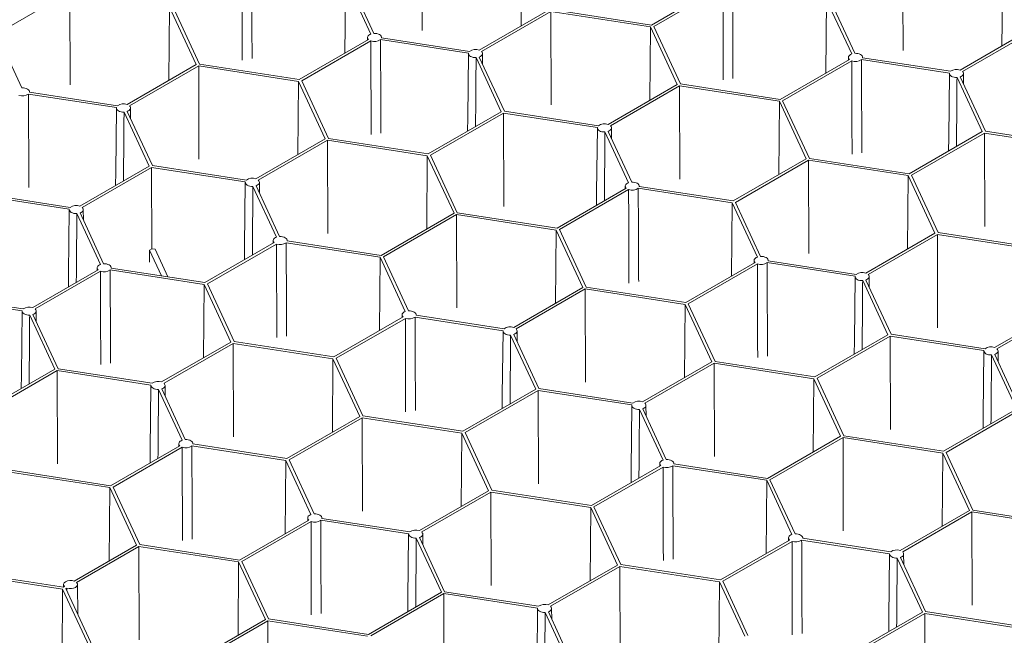
# Model space of a CAD drawing. Units: millimetres. Extents: x 382 to 4622, y 328 to 2982.
# Drawn here: x 822 to 1081, y 2280 to 2442 of the extents above; entities that cross this region are included whole.
import ezdxf

# ---------------------------------------------------------------- set-up
doc = ezdxf.new("R2010")
doc.units = ezdxf.units.MM
doc.linetypes.add('SLD-Solid', pattern=[0])
doc.layers.add('ACO_DRAINAGE', color=7, linetype='SLD-Solid')

# ---------------------------------------------------------------- blocks, each defined once
blk = doc.blocks.new('ACO - 281093 - ISO')
at = {"layer": 'ACO_DRAINAGE', "linetype": 'SLD-Solid', "lineweight": 18}
for p, q in [((928.24, 2438.88), (928.17, 2463.43)), ((954.21, 2440.09), (954.38, 2459.37)), ((1054.6, 2433.65), (1054.52, 2458.19)), ((908.98, 2452.35), (915.58, 2438.13)), ((1080.56, 2434.85), (1080.73, 2454.13)), ((908.13, 2452.22), (907.96, 2432.93)), ((908.13, 2452.22), (914.74, 2437.96)), ((988.46, 2440.32), (1006.65, 2450.82)), ((989.08, 2439.96), (1007.27, 2450.46)), ((816.48, 2438.04), (835.67, 2449.12)), ((835.75, 2424.58), (835.67, 2449.12)), ((861.71, 2425.78), (861.88, 2445.06)), ((868.9, 2429.93), (861.88, 2445.06)), ((869.75, 2430.06), (862.73, 2445.19)), ((1034.48, 2446.98), (1034.31, 2427.7)), ((1034.48, 2446.98), (1041.1, 2432.73)), ((1035.33, 2447.11), (1041.93, 2432.89)), ((943.21, 2433.74), (961.4, 2444.24)), ((943.84, 2433.38), (962.02, 2443.88)), ((988.23, 2439.83), (962.02, 2443.88)), ((962.1, 2419.34), (962.02, 2443.88)), ((988.46, 2440.32), (962.25, 2444.37)), ((988.07, 2420.54), (988.23, 2439.83)), ((995.26, 2424.69), (988.23, 2439.83)), ((996.11, 2424.83), (989.08, 2439.96)), ((816.48, 2438.04), (823.08, 2423.82)), ((913.88, 2437.07), (913.87, 2436.35)), ((913.93, 2437.31), (913.88, 2437.1)), ((913.88, 2437.1), (913.9, 2436.89)), ((913.9, 2436.89), (913.99, 2436.69)), ((914.05, 2437.5), (913.93, 2437.31)), ((914.22, 2437.68), (914.05, 2437.5)), ((914.46, 2437.84), (914.22, 2437.68)), ((914.74, 2437.96), (914.46, 2437.84)), ((915.98, 2438.12), (915.58, 2438.13)), ((916.37, 2438.06), (915.98, 2438.12)), ((916.73, 2437.96), (916.37, 2438.06)), ((917.04, 2437.82), (916.73, 2437.96)), ((917.29, 2437.64), (917.04, 2437.82)), ((917.47, 2437.43), (917.29, 2437.64)), ((917.56, 2437.2), (917.47, 2437.43)), ((917.58, 2436.97), (917.56, 2437.2)), ((917.58, 2436.97), (917.58, 2437.07)), ((917.58, 2436.97), (940.69, 2433.4)), ((1069.57, 2428.5), (1087.75, 2439)), ((1070.19, 2428.14), (1088.38, 2438.64)), ((895.96, 2426.01), (914.15, 2436.51)), ((896.59, 2425.65), (914.77, 2436.15)), ((913.99, 2436.69), (914.15, 2436.51)), ((917.3, 2436.49), (940.41, 2432.92)), ((940.4, 2432.83), (940.22, 2415.93)), ((940.41, 2432.92), (940.42, 2432.68)), ((940.42, 2432.68), (940.52, 2432.46)), ((940.52, 2432.46), (940.69, 2432.25)), ((940.69, 2432.25), (940.95, 2432.07)), ((940.95, 2432.07), (941.26, 2431.93)), ((941.26, 2431.93), (941.62, 2431.83)), ((941.62, 2431.83), (942.01, 2431.77)), ((942.01, 2431.77), (942.41, 2431.76)), ((942.41, 2431.76), (949.01, 2417.54)), ((943.24, 2431.92), (943.52, 2432.05)), ((943.24, 2431.92), (949.86, 2417.67)), ((943.52, 2432.05), (943.76, 2432.21)), ((943.76, 2432.21), (943.94, 2432.39)), ((943.99, 2433.2), (943.84, 2433.38)), ((943.94, 2432.39), (944.05, 2432.58)), ((944.08, 2432.99), (943.99, 2433.2)), ((944.05, 2432.58), (944.1, 2432.79)), ((944.1, 2432.79), (944.08, 2432.99)), ((944.13, 2430), (944.1, 2432.83)), ((1040.23, 2431.83), (1040.23, 2431.11)), ((1040.28, 2432.07), (1040.24, 2431.86)), ((1040.24, 2431.86), (1040.26, 2431.66)), ((1040.26, 2431.66), (1040.35, 2431.46)), ((1040.4, 2432.27), (1040.28, 2432.07)), ((1040.58, 2432.44), (1040.4, 2432.27)), ((1040.81, 2432.6), (1040.58, 2432.44)), ((1041.1, 2432.73), (1040.81, 2432.6)), ((1042.33, 2432.88), (1041.93, 2432.89)), ((1042.72, 2432.83), (1042.33, 2432.88)), ((1043.08, 2432.72), (1042.72, 2432.83)), ((1043.39, 2432.58), (1043.08, 2432.72)), ((1043.64, 2432.4), (1043.39, 2432.58)), ((1043.82, 2432.19), (1043.64, 2432.4)), ((1043.92, 2431.97), (1043.82, 2432.19)), ((1043.93, 2431.74), (1043.92, 2431.97)), ((1043.94, 2431.74), (1043.93, 2431.83)), ((1043.93, 2431.74), (1067.04, 2428.16)), ((850.72, 2419.43), (868.9, 2429.93)), ((851.34, 2419.07), (869.52, 2429.57)), ((895.74, 2425.52), (869.52, 2429.57)), ((869.6, 2405.03), (869.52, 2429.57)), ((895.96, 2426.01), (869.75, 2430.06)), ((1022.32, 2420.77), (1040.5, 2431.27)), ((1022.94, 2420.41), (1041.13, 2430.91)), ((1040.35, 2431.46), (1040.5, 2431.27)), ((1043.65, 2431.25), (1066.76, 2427.68)), ((1066.76, 2427.6), (1066.58, 2410.7)), ((1066.76, 2427.68), (1066.77, 2427.45)), ((1066.77, 2427.45), (1066.87, 2427.22)), ((1066.87, 2427.22), (1067.05, 2427.02)), ((1067.05, 2427.02), (1067.3, 2426.84)), ((1067.3, 2426.84), (1067.61, 2426.69)), ((1067.61, 2426.69), (1067.97, 2426.59)), ((1067.97, 2426.59), (1068.36, 2426.53)), ((1068.36, 2426.53), (1068.76, 2426.53)), ((1068.76, 2426.53), (1075.36, 2412.3)), ((1069.6, 2426.69), (1069.88, 2426.81)), ((1069.6, 2426.69), (1076.21, 2412.44)), ((1069.88, 2426.81), (1070.11, 2426.97)), ((1070.11, 2426.97), (1070.29, 2427.15)), ((1070.34, 2427.96), (1070.19, 2428.14)), ((1070.29, 2427.15), (1070.41, 2427.35)), ((1070.43, 2427.76), (1070.34, 2427.96)), ((1070.41, 2427.35), (1070.46, 2427.55)), ((1070.46, 2427.55), (1070.43, 2427.76)), ((1070.49, 2424.77), (1070.46, 2427.6)), ((895.57, 2406.24), (895.74, 2425.52)), ((902.76, 2410.39), (895.74, 2425.52)), ((903.61, 2410.52), (896.59, 2425.65)), ((977.07, 2414.2), (995.26, 2424.69)), ((977.69, 2413.84), (995.88, 2424.34)), ((1022.09, 2420.28), (995.88, 2424.34)), ((995.96, 2399.79), (995.88, 2424.34)), ((1022.32, 2420.77), (996.11, 2424.83)), ((823.48, 2423.81), (823.08, 2423.82)), ((823.87, 2423.76), (823.48, 2423.81)), ((824.23, 2423.65), (823.87, 2423.76)), ((824.54, 2423.51), (824.23, 2423.65)), ((824.79, 2423.33), (824.54, 2423.51)), ((824.97, 2423.12), (824.79, 2423.33)), ((824.8, 2422.18), (847.91, 2418.61)), ((825.07, 2422.9), (824.97, 2423.12)), ((825.08, 2422.67), (825.07, 2422.9)), ((825.09, 2422.66), (825.08, 2422.76)), ((825.08, 2422.67), (848.19, 2419.09)), ((851.49, 2418.89), (851.34, 2419.07)), ((851.58, 2418.69), (851.49, 2418.89)), ((1021.92, 2401), (1022.09, 2420.28)), ((1029.11, 2405.15), (1022.09, 2420.28)), ((1029.96, 2405.28), (1022.94, 2420.41)), ((847.91, 2418.53), (847.73, 2401.63)), ((847.91, 2418.61), (847.92, 2418.38)), ((847.92, 2418.38), (848.02, 2418.15)), ((848.02, 2418.15), (848.2, 2417.95)), ((848.2, 2417.95), (848.45, 2417.76)), ((848.45, 2417.76), (848.76, 2417.62)), ((848.76, 2417.62), (849.12, 2417.52)), ((849.12, 2417.52), (849.51, 2417.46)), ((849.51, 2417.46), (849.91, 2417.46)), ((849.91, 2417.46), (856.51, 2403.23)), ((850.74, 2417.62), (851.03, 2417.74)), ((850.74, 2417.62), (857.36, 2403.36)), ((851.03, 2417.74), (851.26, 2417.9)), ((851.26, 2417.9), (851.44, 2418.08)), ((851.44, 2418.08), (851.56, 2418.28)), ((851.56, 2418.28), (851.61, 2418.48)), ((851.61, 2418.48), (851.58, 2418.69)), ((851.64, 2415.7), (851.61, 2418.53)), ((929.82, 2406.46), (949.01, 2417.54)), ((930.44, 2406.1), (949.63, 2417.18)), ((949.63, 2417.18), (974.27, 2413.37)), ((949.71, 2392.64), (949.63, 2417.18)), ((949.86, 2417.67), (974.55, 2413.85)), ((940.22, 2415.93), (940.19, 2412.45)), ((977.85, 2413.65), (977.69, 2413.84)), ((977.94, 2413.45), (977.85, 2413.65)), ((974.26, 2413.29), (974.08, 2396.39)), ((974.27, 2413.37), (974.28, 2413.14)), ((974.28, 2413.14), (974.37, 2412.92)), ((974.37, 2412.92), (974.55, 2412.71)), ((974.55, 2412.71), (974.8, 2412.53)), ((974.8, 2412.53), (975.11, 2412.38)), ((975.11, 2412.38), (975.47, 2412.28)), ((975.47, 2412.28), (975.86, 2412.22)), ((975.86, 2412.22), (976.26, 2412.22)), ((976.26, 2412.22), (982.46, 2398.87)), ((977.1, 2412.38), (977.38, 2412.51)), ((977.1, 2412.38), (983.29, 2399.04)), ((977.38, 2412.51), (977.62, 2412.66)), ((977.62, 2412.66), (977.8, 2412.84)), ((977.8, 2412.84), (977.91, 2413.04)), ((977.91, 2413.04), (977.96, 2413.24)), ((977.96, 2413.24), (977.94, 2413.45)), ((977.99, 2410.46), (977.96, 2413.29)), ((1056.17, 2401.23), (1075.36, 2412.3)), ((1056.8, 2400.87), (1075.98, 2411.94)), ((1075.98, 2411.94), (1100.62, 2408.13)), ((1076.06, 2387.4), (1075.98, 2411.94)), ((1076.21, 2412.44), (1100.9, 2408.62)), ((884.57, 2399.89), (902.76, 2410.39)), ((885.19, 2399.53), (903.38, 2410.03)), ((929.59, 2405.97), (903.38, 2410.03)), ((903.46, 2385.49), (903.38, 2410.03)), ((929.82, 2406.46), (903.61, 2410.52)), ((1066.58, 2410.7), (1066.54, 2407.21)), ((929.42, 2386.69), (929.59, 2405.97)), ((936.62, 2390.84), (929.59, 2405.97)), ((937.47, 2390.97), (930.44, 2406.1)), ((838.32, 2392.73), (856.51, 2403.23)), ((857.36, 2403.36), (882.05, 2399.55)), ((1009.92, 2394.07), (1029.11, 2405.15)), ((1010.55, 2393.71), (1029.73, 2404.79)), ((1055.95, 2400.74), (1029.73, 2404.79)), ((1029.81, 2380.25), (1029.73, 2404.79)), ((1056.17, 2401.23), (1029.96, 2405.28)), ((838.95, 2392.38), (857.13, 2402.87)), ((847.73, 2401.63), (847.69, 2398.14)), ((857.13, 2402.87), (881.77, 2399.06)), ((857.2, 2381.5), (857.13, 2402.87)), ((1055.78, 2381.45), (1055.95, 2400.74)), ((1062.97, 2385.61), (1055.95, 2400.74)), ((1063.82, 2385.74), (1056.8, 2400.87)), ((881.76, 2398.98), (881.58, 2382.08)), ((881.77, 2399.06), (881.78, 2398.83)), ((881.78, 2398.83), (881.88, 2398.61)), ((881.88, 2398.61), (882.05, 2398.4)), ((882.05, 2398.4), (882.3, 2398.22)), ((882.3, 2398.22), (882.62, 2398.08)), ((882.62, 2398.08), (882.98, 2397.97)), ((884.6, 2398.07), (884.88, 2398.2)), ((884.6, 2398.07), (890.79, 2384.73)), ((884.88, 2398.2), (885.12, 2398.36)), ((885.12, 2398.36), (885.3, 2398.53)), ((885.35, 2399.34), (885.19, 2399.53)), ((885.3, 2398.53), (885.41, 2398.73)), ((885.44, 2399.14), (885.35, 2399.34)), ((885.41, 2398.73), (885.46, 2398.94)), ((885.46, 2398.94), (885.44, 2399.14)), ((885.49, 2396.15), (885.46, 2398.98)), ((981.64, 2398.22), (981.6, 2398.01)), ((981.76, 2398.41), (981.64, 2398.22)), ((981.94, 2398.59), (981.76, 2398.41)), ((982.17, 2398.75), (981.94, 2398.59)), ((982.46, 2398.87), (982.17, 2398.75)), ((983.69, 2399.03), (983.29, 2399.04)), ((984.08, 2398.97), (983.69, 2399.03)), ((984.44, 2398.87), (984.08, 2398.97)), ((984.75, 2398.73), (984.44, 2398.87)), ((985, 2398.55), (984.75, 2398.73)), ((985.18, 2398.34), (985, 2398.55)), ((985.28, 2398.12), (985.18, 2398.34)), ((985.29, 2397.88), (985.28, 2398.12)), ((835.52, 2391.91), (810.88, 2395.72)), ((835.8, 2392.39), (811.11, 2396.21)), ((882.98, 2397.97), (883.36, 2397.92)), ((883.36, 2397.92), (883.77, 2397.91)), ((883.77, 2397.91), (889.96, 2384.57)), ((963.68, 2386.92), (981.86, 2397.42)), ((964.3, 2386.56), (982.48, 2397.06)), ((974.08, 2396.39), (974.04, 2392.9)), ((981.59, 2397.98), (981.59, 2397.26)), ((981.6, 2398.01), (981.62, 2397.8)), ((981.62, 2397.8), (981.71, 2397.6)), ((981.71, 2397.6), (981.86, 2397.42)), ((985.01, 2397.4), (1009.7, 2393.58)), ((985.3, 2397.88), (985.29, 2397.98)), ((985.29, 2397.88), (1009.92, 2394.07)), ((1009.7, 2393.58), (1009.53, 2374.3)), ((1009.7, 2393.58), (1016.31, 2379.33)), ((1010.55, 2393.71), (1017.15, 2379.49)), ((835.51, 2391.83), (835.33, 2375.01)), ((835.52, 2391.91), (835.53, 2391.68)), ((835.53, 2391.68), (835.63, 2391.45)), ((835.63, 2391.45), (835.81, 2391.25)), ((835.81, 2391.25), (836.06, 2391.07)), ((836.06, 2391.07), (836.37, 2390.92)), ((836.37, 2390.92), (836.73, 2390.82)), ((836.73, 2390.82), (837.12, 2390.76)), ((837.12, 2390.76), (837.52, 2390.76)), ((843.71, 2377.41), (837.52, 2390.76)), ((838.35, 2390.92), (838.64, 2391.05)), ((844.55, 2377.57), (838.35, 2390.92)), ((838.64, 2391.05), (838.87, 2391.2)), ((838.87, 2391.2), (839.05, 2391.38)), ((839.1, 2392.19), (838.95, 2392.38)), ((839.05, 2391.38), (839.17, 2391.58)), ((839.19, 2391.99), (839.1, 2392.19)), ((839.17, 2391.58), (839.21, 2391.78)), ((839.21, 2391.78), (839.19, 2391.99)), ((839.24, 2389), (839.21, 2391.83)), ((917.43, 2379.77), (936.62, 2390.84)), ((918.05, 2379.41), (937.24, 2390.48)), ((963.45, 2386.43), (937.24, 2390.48)), ((937.32, 2365.94), (937.24, 2390.48)), ((963.68, 2386.92), (937.47, 2390.97)), ((963.28, 2367.15), (963.45, 2386.43)), ((970.47, 2371.3), (963.45, 2386.43)), ((971.32, 2371.43), (964.3, 2386.56)), ((1044.78, 2375.11), (1062.97, 2385.61)), ((1045.4, 2374.75), (1063.59, 2385.25)), ((1089.8, 2381.19), (1063.59, 2385.25)), ((1063.67, 2360.7), (1063.59, 2385.25)), ((1090.03, 2381.68), (1063.82, 2385.74)), ((871.18, 2372.61), (889.37, 2383.11)), ((871.8, 2372.25), (889.99, 2382.75)), ((889.1, 2383.67), (889.09, 2382.95)), ((889.15, 2383.91), (889.1, 2383.7)), ((889.1, 2383.7), (889.12, 2383.5)), ((889.12, 2383.5), (889.21, 2383.3)), ((889.26, 2384.1), (889.15, 2383.91)), ((889.21, 2383.3), (889.37, 2383.11)), ((889.44, 2384.28), (889.26, 2384.1)), ((889.68, 2384.44), (889.44, 2384.28)), ((889.96, 2384.57), (889.68, 2384.44)), ((891.2, 2384.72), (890.79, 2384.73)), ((891.58, 2384.67), (891.2, 2384.72)), ((891.94, 2384.56), (891.58, 2384.67)), ((892.26, 2384.42), (891.94, 2384.56)), ((892.51, 2384.24), (892.26, 2384.42)), ((892.68, 2384.03), (892.51, 2384.24)), ((892.51, 2383.09), (917.2, 2379.27)), ((892.78, 2383.81), (892.68, 2384.03)), ((892.79, 2383.58), (892.78, 2383.81)), ((892.79, 2383.58), (917.43, 2379.77)), ((892.8, 2383.58), (892.8, 2383.67)), ((856.57, 2381.14), (856.56, 2377.95)), ((857.2, 2381.5), (856.57, 2381.14)), ((859.71, 2374.39), (856.57, 2381.14)), ((858.05, 2381.37), (857.2, 2381.5)), ((858.05, 2381.37), (861.41, 2374.12)), ((881.58, 2382.08), (881.55, 2378.6)), ((843.71, 2377.41), (843.43, 2377.29)), ((844.95, 2377.57), (844.55, 2377.57)), ((845.34, 2377.51), (844.95, 2377.57)), ((845.69, 2377.41), (845.34, 2377.51)), ((846.01, 2377.27), (845.69, 2377.41)), ((917.2, 2379.27), (917.03, 2359.99)), ((917.2, 2379.27), (923.81, 2365.02)), ((918.05, 2379.41), (924.65, 2365.18)), ((997.53, 2367.37), (1015.72, 2377.87)), ((998.15, 2367.02), (1016.34, 2377.51)), ((1015.45, 2378.43), (1015.44, 2377.71)), ((1015.5, 2378.67), (1015.45, 2378.47)), ((1015.45, 2378.47), (1015.47, 2378.26)), ((1015.47, 2378.26), (1015.56, 2378.06)), ((1015.61, 2378.87), (1015.5, 2378.67)), ((1015.56, 2378.06), (1015.72, 2377.87)), ((1015.79, 2379.05), (1015.61, 2378.87)), ((1016.03, 2379.2), (1015.79, 2379.05)), ((1016.31, 2379.33), (1016.03, 2379.2)), ((1017.55, 2379.49), (1017.15, 2379.49)), ((1017.94, 2379.43), (1017.55, 2379.49)), ((1018.3, 2379.33), (1017.94, 2379.43)), ((1018.61, 2379.18), (1018.3, 2379.33)), ((1018.86, 2379), (1018.61, 2379.18)), ((1019.04, 2378.79), (1018.86, 2379)), ((1018.86, 2377.86), (1041.98, 2374.28)), ((1019.13, 2378.57), (1019.04, 2378.79)), ((1019.14, 2378.34), (1019.13, 2378.57)), ((1019.14, 2378.34), (1042.26, 2374.76)), ((1019.15, 2378.34), (1019.15, 2378.43)), ((825.93, 2366.04), (843.12, 2375.96)), ((826.55, 2365.68), (843.74, 2375.6)), ((835.3, 2371.44), (835.34, 2375.01)), ((842.85, 2376.52), (842.84, 2375.8)), ((842.9, 2376.75), (842.85, 2376.55)), ((842.85, 2376.55), (842.87, 2376.34)), ((842.87, 2376.34), (842.96, 2376.14)), ((843.01, 2376.95), (842.9, 2376.75)), ((842.96, 2376.14), (843.12, 2375.96)), ((843.19, 2377.13), (843.01, 2376.95)), ((843.43, 2377.29), (843.19, 2377.13)), ((846.26, 2377.09), (846.01, 2377.27)), ((846.44, 2376.88), (846.26, 2377.09)), ((870.95, 2372.12), (846.26, 2375.94)), ((846.53, 2376.65), (846.44, 2376.88)), ((846.54, 2376.42), (846.53, 2376.65)), ((871.18, 2372.61), (846.54, 2376.42)), ((846.55, 2376.42), (846.55, 2376.52)), ((1045.56, 2374.56), (1045.4, 2374.75)), ((878.82, 2357.12), (871.8, 2372.25)), ((1041.97, 2374.2), (1041.79, 2357.3)), ((1041.98, 2374.28), (1041.99, 2374.05)), ((1041.99, 2374.05), (1042.09, 2373.83)), ((1042.09, 2373.83), (1042.26, 2373.62)), ((1042.26, 2373.62), (1042.51, 2373.44)), ((1042.51, 2373.44), (1042.83, 2373.29)), ((1042.83, 2373.29), (1043.19, 2373.19)), ((1043.19, 2373.19), (1043.57, 2373.13)), ((1043.57, 2373.13), (1043.97, 2373.13)), ((1043.97, 2373.13), (1050.58, 2358.91)), ((1044.81, 2373.29), (1045.09, 2373.42)), ((1044.81, 2373.29), (1051.43, 2359.04)), ((1045.09, 2373.42), (1045.33, 2373.57)), ((1045.33, 2373.57), (1045.51, 2373.75)), ((1045.51, 2373.75), (1045.62, 2373.95)), ((1045.65, 2374.36), (1045.56, 2374.56)), ((1045.62, 2373.95), (1045.67, 2374.15)), ((1045.67, 2374.15), (1045.65, 2374.36)), ((1045.7, 2371.37), (1045.67, 2374.2)), ((870.78, 2352.84), (870.95, 2372.12)), ((877.97, 2356.99), (870.95, 2372.12)), ((952.28, 2360.8), (970.47, 2371.3)), ((952.91, 2360.44), (971.09, 2370.94)), ((997.3, 2366.88), (971.09, 2370.94)), ((971.17, 2346.4), (971.09, 2370.94)), ((997.53, 2367.37), (971.32, 2371.43)), ((800.01, 2368.79), (823.13, 2365.21)), ((800.29, 2369.27), (823.41, 2365.69)), ((1005.18, 2351.88), (998.15, 2367.02)), ((823.12, 2365.13), (822.94, 2348.23)), ((823.13, 2365.21), (823.14, 2364.98)), ((823.14, 2364.98), (823.24, 2364.75)), ((823.24, 2364.75), (823.41, 2364.55)), ((823.41, 2364.55), (823.66, 2364.37)), ((826.24, 2364.35), (826.48, 2364.5)), ((826.48, 2364.5), (826.66, 2364.68)), ((826.71, 2365.49), (826.55, 2365.68)), ((826.66, 2364.68), (826.77, 2364.88)), ((826.8, 2365.29), (826.71, 2365.49)), ((826.77, 2364.88), (826.82, 2365.08)), ((826.82, 2365.08), (826.8, 2365.29)), ((826.85, 2362.3), (826.82, 2365.13)), ((923.12, 2364.56), (923, 2364.36)), ((923.3, 2364.74), (923.12, 2364.56)), ((923.53, 2364.9), (923.3, 2364.74)), ((923.81, 2365.02), (923.53, 2364.9)), ((925.05, 2365.18), (924.65, 2365.18)), ((925.44, 2365.12), (925.05, 2365.18)), ((925.8, 2365.02), (925.44, 2365.12)), ((926.11, 2364.87), (925.8, 2365.02)), ((926.36, 2364.69), (926.11, 2364.87)), ((926.54, 2364.49), (926.36, 2364.69)), ((926.64, 2364.26), (926.54, 2364.49)), ((997.14, 2347.6), (997.3, 2366.88)), ((1004.33, 2351.75), (997.3, 2366.88)), ((1078.64, 2355.56), (1096.82, 2366.06)), ((1079.26, 2355.2), (1097.45, 2365.7)), ((823.66, 2364.37), (823.98, 2364.22)), ((823.98, 2364.22), (824.34, 2364.12)), ((824.34, 2364.12), (824.72, 2364.06)), ((824.72, 2364.06), (825.12, 2364.06)), ((825.12, 2364.06), (831.73, 2349.84)), ((825.96, 2364.22), (826.24, 2364.35)), ((825.96, 2364.22), (832.58, 2349.97)), ((905.04, 2353.07), (923.22, 2363.57)), ((905.66, 2352.71), (923.84, 2363.21)), ((923, 2364.36), (922.95, 2364.16)), ((922.95, 2364.16), (922.98, 2363.95)), ((922.95, 2364.13), (922.95, 2363.41)), ((922.98, 2363.95), (923.07, 2363.75)), ((923.07, 2363.75), (923.22, 2363.57)), ((926.37, 2363.55), (949.48, 2359.97)), ((926.65, 2364.03), (926.64, 2364.26)), ((926.65, 2364.03), (926.65, 2364.13)), ((926.65, 2364.03), (949.76, 2360.46)), ((949.48, 2359.89), (949.29, 2342.99)), ((949.48, 2359.97), (949.49, 2359.74)), ((949.49, 2359.74), (949.59, 2359.52)), ((949.59, 2359.52), (949.77, 2359.31)), ((949.77, 2359.31), (950.02, 2359.13)), ((952.6, 2359.11), (952.83, 2359.27)), ((952.83, 2359.27), (953.01, 2359.45)), ((953.06, 2360.25), (952.91, 2360.44)), ((953.01, 2359.45), (953.13, 2359.64)), ((953.15, 2360.05), (953.06, 2360.25)), ((953.13, 2359.64), (953.17, 2359.85)), ((953.17, 2359.85), (953.15, 2360.05)), ((953.21, 2357.06), (953.18, 2359.89)), ((859.79, 2346.49), (877.97, 2356.99)), ((905.04, 2353.07), (878.82, 2357.12)), ((950.02, 2359.13), (950.33, 2358.99)), ((950.33, 2358.99), (950.69, 2358.88)), ((950.69, 2358.88), (951.08, 2358.83)), ((951.08, 2358.83), (951.48, 2358.82)), ((951.48, 2358.82), (958.08, 2344.6)), ((952.31, 2358.98), (952.6, 2359.11)), ((952.31, 2358.98), (958.93, 2344.73)), ((1031.39, 2347.83), (1050.58, 2358.91)), ((1032.01, 2347.47), (1051.2, 2358.55)), ((1041.79, 2357.3), (1041.76, 2353.81)), ((1051.2, 2358.55), (1075.83, 2354.74)), ((1051.28, 2334.01), (1051.2, 2358.55)), ((1051.43, 2359.04), (1076.11, 2355.22)), ((860.41, 2346.13), (878.6, 2356.63)), ((904.81, 2352.58), (878.6, 2356.63)), ((878.67, 2332.09), (878.6, 2356.63)), ((1075.83, 2354.66), (1075.65, 2337.75)), ((1075.83, 2354.74), (1075.85, 2354.51)), ((1075.85, 2354.51), (1075.94, 2354.28)), ((1075.94, 2354.28), (1076.12, 2354.07)), ((1076.12, 2354.07), (1076.37, 2353.89)), ((1079.19, 2354.03), (1079.36, 2354.21)), ((1079.42, 2355.02), (1079.26, 2355.2)), ((1079.36, 2354.21), (1079.48, 2354.4)), ((1079.51, 2354.82), (1079.42, 2355.02)), ((1079.48, 2354.4), (1079.53, 2354.61)), ((1079.53, 2354.61), (1079.51, 2354.82)), ((1079.56, 2351.82), (1079.53, 2354.66)), ((904.64, 2333.29), (904.81, 2352.58)), ((911.83, 2337.44), (904.81, 2352.58)), ((912.68, 2337.58), (905.66, 2352.71)), ((986.14, 2341.25), (1004.33, 2351.75)), ((1031.39, 2347.83), (1005.18, 2351.88)), ((1076.37, 2353.89), (1076.68, 2353.75)), ((1076.68, 2353.75), (1077.04, 2353.65)), ((1077.04, 2353.65), (1077.43, 2353.59)), ((1077.43, 2353.59), (1077.83, 2353.58)), ((1077.83, 2353.58), (1084.02, 2340.24)), ((1078.67, 2353.75), (1078.95, 2353.87)), ((1078.67, 2353.75), (1084.86, 2340.4)), ((1078.95, 2353.87), (1079.19, 2354.03)), ((812.54, 2338.76), (831.73, 2349.84)), ((813.16, 2338.4), (832.35, 2349.48)), ((832.35, 2349.48), (856.98, 2345.67)), ((832.43, 2324.94), (832.35, 2349.48)), ((832.58, 2349.97), (857.26, 2346.15)), ((986.76, 2340.89), (1004.95, 2351.39)), ((1031.16, 2347.34), (1004.95, 2351.39)), ((1005.03, 2326.85), (1004.95, 2351.39)), ((822.94, 2348.23), (822.9, 2344.74)), ((1030.99, 2328.06), (1031.16, 2347.34)), ((1038.18, 2332.21), (1031.16, 2347.34)), ((1039.03, 2332.34), (1032.01, 2347.47)), ((856.98, 2345.58), (856.8, 2328.68)), ((856.98, 2345.67), (856.99, 2345.43)), ((856.99, 2345.43), (857.09, 2345.21)), ((857.09, 2345.21), (857.27, 2345)), ((857.27, 2345), (857.52, 2344.82)), ((857.52, 2344.82), (857.83, 2344.68)), ((857.83, 2344.68), (858.19, 2344.58)), ((858.19, 2344.58), (858.58, 2344.52)), ((858.58, 2344.52), (858.98, 2344.51)), ((858.98, 2344.51), (865.17, 2331.17)), ((859.82, 2344.67), (860.1, 2344.8)), ((859.82, 2344.67), (866.01, 2331.33)), ((860.1, 2344.8), (860.33, 2344.96)), ((860.33, 2344.96), (860.51, 2345.14)), ((860.57, 2345.95), (860.41, 2346.13)), ((860.51, 2345.14), (860.63, 2345.33)), ((860.66, 2345.74), (860.57, 2345.95)), ((860.63, 2345.33), (860.68, 2345.54)), ((860.68, 2345.54), (860.66, 2345.74)), ((860.71, 2342.75), (860.68, 2345.58)), ((938.89, 2333.52), (958.08, 2344.6)), ((939.51, 2333.16), (958.7, 2344.24)), ((958.7, 2344.24), (983.34, 2340.43)), ((958.78, 2319.7), (958.7, 2344.24)), ((958.93, 2344.73), (983.62, 2340.91)), ((949.29, 2342.99), (949.26, 2339.51)), ((983.33, 2340.35), (983.15, 2323.45)), ((983.34, 2340.43), (983.35, 2340.2)), ((983.35, 2340.2), (983.44, 2339.97)), ((983.44, 2339.97), (983.62, 2339.77)), ((983.62, 2339.77), (983.87, 2339.59)), ((983.87, 2339.59), (984.19, 2339.44)), ((984.19, 2339.44), (984.54, 2339.34)), ((984.54, 2339.34), (984.93, 2339.28)), ((984.93, 2339.28), (985.33, 2339.28)), ((985.33, 2339.28), (991.53, 2325.93)), ((986.17, 2339.44), (986.45, 2339.56)), ((986.17, 2339.44), (992.36, 2326.09)), ((986.45, 2339.56), (986.69, 2339.72)), ((986.69, 2339.72), (986.87, 2339.9)), ((986.92, 2340.71), (986.76, 2340.89)), ((986.87, 2339.9), (986.98, 2340.1)), ((987.01, 2340.51), (986.92, 2340.71)), ((986.98, 2340.1), (987.03, 2340.3)), ((987.03, 2340.3), (987.01, 2340.51)), ((987.06, 2337.52), (987.03, 2340.35)), ((1065.24, 2328.28), (1083.43, 2338.78)), ((892.64, 2326.37), (911.83, 2337.44)), ((893.27, 2326.01), (912.45, 2337.09)), ((938.66, 2333.03), (912.45, 2337.09)), ((912.53, 2312.54), (912.45, 2337.09)), ((938.89, 2333.52), (912.68, 2337.58)), ((1065.87, 2327.93), (1084.05, 2338.42)), ((1075.65, 2337.76), (1075.61, 2334.27)), ((864.66, 2330.89), (864.48, 2330.71)), ((864.89, 2331.04), (864.66, 2330.89)), ((865.17, 2331.17), (864.89, 2331.04)), ((866.41, 2331.33), (866.01, 2331.33)), ((866.8, 2331.27), (866.41, 2331.33)), ((867.16, 2331.17), (866.8, 2331.27)), ((867.47, 2331.02), (867.16, 2331.17)), ((867.72, 2330.84), (867.47, 2331.02)), ((867.9, 2330.63), (867.72, 2330.84)), ((938.5, 2313.75), (938.66, 2333.03)), ((945.69, 2317.9), (938.66, 2333.03)), ((946.54, 2318.03), (939.51, 2333.16)), ((1019, 2321.13), (1038.18, 2332.21)), ((1019.62, 2320.77), (1038.81, 2331.85)), ((1065.02, 2327.79), (1038.81, 2331.85)), ((1038.88, 2307.31), (1038.81, 2331.85)), ((1065.24, 2328.28), (1039.03, 2332.34)), ((846.39, 2319.21), (864.58, 2329.71)), ((847.02, 2318.85), (865.2, 2329.35)), ((856.8, 2328.68), (856.76, 2325.2)), ((864.31, 2330.27), (864.3, 2329.55)), ((864.36, 2330.51), (864.31, 2330.31)), ((864.31, 2330.31), (864.34, 2330.1)), ((864.34, 2330.1), (864.43, 2329.9)), ((864.48, 2330.71), (864.36, 2330.51)), ((864.43, 2329.9), (864.58, 2329.71)), ((867.73, 2329.7), (892.42, 2325.88)), ((868, 2330.41), (867.9, 2330.63)), ((868.01, 2330.18), (868, 2330.41)), ((868.01, 2330.18), (868.01, 2330.27)), ((868.01, 2330.18), (892.64, 2326.37)), ((892.42, 2325.88), (892.25, 2306.6)), ((892.42, 2325.88), (899.03, 2311.62)), ((893.27, 2326.01), (899.87, 2311.79)), ((991.01, 2325.65), (990.83, 2325.47)), ((991.24, 2325.81), (991.01, 2325.65)), ((991.53, 2325.93), (991.24, 2325.81)), ((992.76, 2326.09), (992.36, 2326.09)), ((993.15, 2326.03), (992.76, 2326.09)), ((993.51, 2325.93), (993.15, 2326.03)), ((993.82, 2325.79), (993.51, 2325.93)), ((994.07, 2325.6), (993.82, 2325.79)), ((994.25, 2325.4), (994.07, 2325.6)), ((1064.85, 2308.51), (1065.02, 2327.79)), ((1072.04, 2312.66), (1065.02, 2327.79)), ((1072.89, 2312.79), (1065.87, 2327.93)), ((846.39, 2319.21), (820.18, 2323.27)), ((972.75, 2313.98), (990.93, 2324.48)), ((973.37, 2313.62), (991.56, 2324.12)), ((983.15, 2323.45), (983.11, 2319.96)), ((990.67, 2325.04), (990.66, 2324.32)), ((990.72, 2325.27), (990.67, 2325.07)), ((990.67, 2325.07), (990.69, 2324.86)), ((990.69, 2324.86), (990.78, 2324.66)), ((990.83, 2325.47), (990.72, 2325.27)), ((990.78, 2324.66), (990.93, 2324.48)), ((994.08, 2324.46), (1018.77, 2320.64)), ((994.35, 2325.17), (994.25, 2325.4)), ((994.36, 2324.94), (994.35, 2325.17)), ((994.36, 2324.94), (1019, 2321.13)), ((994.37, 2324.94), (994.37, 2325.04)), ((846.17, 2318.72), (819.96, 2322.78)), ((1018.77, 2320.64), (1018.6, 2301.36)), ((1018.77, 2320.64), (1025.38, 2306.39)), ((1019.62, 2320.77), (1026.22, 2306.55)), ((846, 2299.44), (846.17, 2318.72)), ((853.19, 2303.59), (846.17, 2318.72)), ((854.04, 2303.72), (847.02, 2318.85)), ((927.5, 2307.4), (945.69, 2317.9)), ((972.75, 2313.98), (946.54, 2318.03)), ((928.12, 2307.04), (946.31, 2317.54)), ((972.52, 2313.49), (946.31, 2317.54)), ((946.39, 2293), (946.31, 2317.54)), ((972.35, 2294.2), (972.52, 2313.49)), ((979.54, 2298.36), (972.52, 2313.49)), ((980.39, 2298.49), (973.37, 2313.62)), ((1053.85, 2302.16), (1072.04, 2312.66)), ((1099.1, 2308.74), (1072.89, 2312.79)), ((880.25, 2299.67), (898.44, 2310.17)), ((898.17, 2310.73), (898.16, 2310.01)), ((898.22, 2310.97), (898.17, 2310.76)), ((898.17, 2310.76), (898.19, 2310.55)), ((898.19, 2310.55), (898.28, 2310.35)), ((898.33, 2311.16), (898.22, 2310.97)), ((898.28, 2310.35), (898.44, 2310.17)), ((898.51, 2311.34), (898.33, 2311.16)), ((898.75, 2311.5), (898.51, 2311.34)), ((899.03, 2311.62), (898.75, 2311.5)), ((900.27, 2311.78), (899.87, 2311.79)), ((900.66, 2311.72), (900.27, 2311.78)), ((901.01, 2311.62), (900.66, 2311.72)), ((901.33, 2311.48), (901.01, 2311.62)), ((901.58, 2311.3), (901.33, 2311.48)), ((901.76, 2311.09), (901.58, 2311.3)), ((901.58, 2310.15), (924.7, 2306.58)), ((901.85, 2310.87), (901.76, 2311.09)), ((901.86, 2310.63), (901.85, 2310.87)), ((901.86, 2310.63), (924.98, 2307.06)), ((901.87, 2310.63), (901.87, 2310.73)), ((1054.48, 2301.8), (1072.66, 2312.3)), ((1098.87, 2308.25), (1072.66, 2312.3)), ((1072.74, 2287.76), (1072.66, 2312.3)), ((880.87, 2299.31), (899.06, 2309.81)), ((924.69, 2306.49), (924.51, 2289.59)), ((924.7, 2306.58), (924.71, 2306.34)), ((924.71, 2306.34), (924.8, 2306.12)), ((924.8, 2306.12), (924.98, 2305.91)), ((924.98, 2305.91), (925.23, 2305.73)), ((925.23, 2305.73), (925.54, 2305.59)), ((925.54, 2305.59), (925.9, 2305.49)), ((925.9, 2305.49), (926.29, 2305.43)), ((926.29, 2305.43), (926.69, 2305.42)), ((926.69, 2305.42), (933.29, 2291.2)), ((927.53, 2305.59), (927.81, 2305.71)), ((927.53, 2305.59), (934.14, 2291.33)), ((927.81, 2305.71), (928.05, 2305.87)), ((928.05, 2305.87), (928.23, 2306.05)), ((928.28, 2306.86), (928.12, 2307.04)), ((928.23, 2306.05), (928.34, 2306.24)), ((928.37, 2306.66), (928.28, 2306.86)), ((928.34, 2306.24), (928.39, 2306.45)), ((928.39, 2306.45), (928.37, 2306.66)), ((928.42, 2303.66), (928.39, 2306.49)), ((1006.6, 2294.43), (1024.79, 2304.93)), ((1024.52, 2305.49), (1024.51, 2304.77)), ((1024.57, 2305.73), (1024.52, 2305.52)), ((1024.52, 2305.52), (1024.54, 2305.32)), ((1024.54, 2305.32), (1024.64, 2305.12)), ((1024.69, 2305.93), (1024.57, 2305.73)), ((1024.64, 2305.12), (1024.79, 2304.93)), ((1024.87, 2306.1), (1024.69, 2305.93)), ((1025.1, 2306.26), (1024.87, 2306.1)), ((1025.38, 2306.39), (1025.1, 2306.26)), ((1026.62, 2306.54), (1026.22, 2306.55)), ((1027.01, 2306.49), (1026.62, 2306.54)), ((1027.37, 2306.39), (1027.01, 2306.49)), ((1027.68, 2306.24), (1027.37, 2306.39)), ((1027.93, 2306.06), (1027.68, 2306.24)), ((1028.11, 2305.85), (1027.93, 2306.06)), ((1027.94, 2304.91), (1051.05, 2301.34)), ((1028.21, 2305.63), (1028.11, 2305.85)), ((1028.22, 2305.4), (1028.21, 2305.63)), ((1028.22, 2305.4), (1028.22, 2305.49)), ((1028.22, 2305.4), (1051.33, 2301.82)), ((836.82, 2294.14), (853.19, 2303.59)), ((837.44, 2293.78), (853.81, 2303.23)), ((880.02, 2299.18), (853.81, 2303.23)), ((853.89, 2278.69), (853.81, 2303.23)), ((880.25, 2299.67), (854.04, 2303.72)), ((1007.23, 2294.07), (1025.41, 2304.57)), ((1051.04, 2301.26), (1050.86, 2284.36)), ((1051.05, 2301.34), (1051.06, 2301.11)), ((1051.06, 2301.11), (1051.16, 2300.88)), ((1051.16, 2300.88), (1051.34, 2300.68)), ((1051.34, 2300.68), (1051.59, 2300.5)), ((1051.59, 2300.5), (1051.9, 2300.35)), ((1051.9, 2300.35), (1052.26, 2300.25)), ((1052.26, 2300.25), (1052.65, 2300.19)), ((1052.65, 2300.19), (1053.05, 2300.19)), ((1053.05, 2300.19), (1059.65, 2285.96)), ((1053.88, 2300.35), (1054.17, 2300.48)), ((1053.88, 2300.35), (1060.5, 2286.1)), ((1054.17, 2300.48), (1054.4, 2300.63)), ((1054.4, 2300.63), (1054.58, 2300.81)), ((1054.63, 2301.62), (1054.48, 2301.8)), ((1054.58, 2300.81), (1054.69, 2301.01)), ((1054.72, 2301.42), (1054.63, 2301.62)), ((1054.69, 2301.01), (1054.74, 2301.21)), ((1054.74, 2301.21), (1054.72, 2301.42)), ((1054.77, 2298.43), (1054.74, 2301.26)), ((879.86, 2279.9), (880.02, 2299.18)), ((887.05, 2284.05), (880.02, 2299.18)), ((887.9, 2284.18), (880.87, 2299.31)), ((961.36, 2287.86), (979.54, 2298.36)), ((961.98, 2287.5), (980.17, 2298)), ((1006.38, 2293.94), (980.17, 2298)), ((980.24, 2273.45), (980.17, 2298)), ((1006.6, 2294.43), (980.39, 2298.49)), ((807.56, 2296.08), (833.77, 2292.02)), ((809.85, 2296.25), (834, 2292.52)), ((833.77, 2292.02), (833.61, 2272.74)), ((833.77, 2292.02), (840.8, 2276.89)), ((834.01, 2293.23), (834, 2292.52)), ((834, 2292.52), (834.28, 2292.67)), ((834.02, 2293.36), (834.19, 2293.7)), ((834.05, 2293), (834.02, 2293.36)), ((834.28, 2292.67), (834.05, 2293)), ((834.19, 2293.7), (834.55, 2293.98)), ((834.55, 2293.98), (835.05, 2294.19)), ((834.62, 2292.16), (834.9, 2292.31)), ((834.62, 2292.16), (841.65, 2277.03)), ((835.47, 2292.18), (834.9, 2292.31)), ((834.9, 2291.56), (834.9, 2292.31)), ((835.05, 2294.19), (835.64, 2294.29)), ((836.08, 2292.17), (835.47, 2292.18)), ((835.64, 2294.29), (836.25, 2294.27)), ((836.67, 2292.27), (836.08, 2292.17)), ((836.25, 2294.27), (836.82, 2294.14)), ((837.17, 2292.47), (836.67, 2292.27)), ((837.52, 2292.76), (837.17, 2292.47)), ((837.44, 2293.78), (837.67, 2293.45)), ((837.7, 2293.1), (837.52, 2292.76)), ((837.67, 2293.45), (837.7, 2293.1)), ((837.79, 2285.33), (837.71, 2293.23)), ((1006.21, 2274.66), (1006.38, 2293.94)), ((1012.99, 2279.69), (1006.38, 2293.94)), ((1013.83, 2279.85), (1007.23, 2294.07)), ((914.11, 2280.12), (933.29, 2291.2)), ((914.73, 2279.77), (933.92, 2290.84)), ((924.51, 2289.59), (924.47, 2286.11)), ((933.92, 2290.84), (958.55, 2287.03)), ((933.99, 2266.3), (933.92, 2290.84)), ((934.14, 2291.33), (958.83, 2287.51)), ((958.55, 2286.95), (958.37, 2270.05)), ((958.55, 2287.03), (958.56, 2286.8)), ((958.56, 2286.8), (958.66, 2286.58)), ((962.13, 2287.31), (961.98, 2287.5)), ((962.22, 2287.11), (962.13, 2287.31)), ((962.2, 2286.7), (962.25, 2286.9)), ((962.25, 2286.9), (962.22, 2287.11)), ((962.28, 2284.12), (962.25, 2286.95)), ((958.66, 2286.58), (958.84, 2286.37)), ((958.84, 2286.37), (959.09, 2286.19)), ((959.09, 2286.19), (959.4, 2286.04)), ((959.4, 2286.04), (959.76, 2285.94)), ((959.76, 2285.94), (960.15, 2285.88)), ((960.15, 2285.88), (960.55, 2285.88)), ((960.55, 2285.88), (966.74, 2272.54)), ((961.39, 2286.04), (961.67, 2286.17)), ((961.39, 2286.04), (967.58, 2272.7)), ((961.67, 2286.17), (961.9, 2286.32)), ((961.9, 2286.32), (962.08, 2286.5)), ((962.08, 2286.5), (962.2, 2286.7)), ((1041.46, 2275.47), (1059.65, 2285.96)), ((1042.08, 2275.11), (1060.27, 2285.61)), ((1050.86, 2284.36), (1050.83, 2280.87)), ((1060.27, 2285.61), (1084.91, 2281.79)), ((1060.35, 2261.06), (1060.27, 2285.61)), ((1060.5, 2286.1), (1085.19, 2282.28)), ((870.67, 2274.6), (887.05, 2284.05)), ((871.3, 2274.24), (887.67, 2283.69)), ((913.88, 2279.63), (887.67, 2283.69)), ((887.75, 2259.15), (887.67, 2283.69)), ((914.11, 2280.12), (887.9, 2284.18))]:
    blk.add_line(p, q, dxfattribs=at)
for centre, start, end in [((915.71, 2438.69), 249.6888, 305.7711), ((942.27, 2431.2), 69.6903, 125.7703), ((1042.07, 2433.45), 249.6915, 305.7692), ((1068.63, 2425.96), 69.6908, 125.77), ((823.22, 2424.38), 249.6908, 305.77), ((849.78, 2416.89), 69.6915, 125.7692), ((976.13, 2411.66), 69.6895, 125.7704), ((883.63, 2397.35), 69.6912, 125.7702), ((983.42, 2399.6), 249.6895, 305.7704), ((837.38, 2390.19), 69.6895, 125.7704), ((890.93, 2385.29), 249.6904, 305.7704), ((1017.28, 2380.05), 249.6888, 305.7711), ((844.68, 2378.14), 249.6896, 305.7703), ((1043.84, 2372.57), 69.6899, 125.77), ((824.99, 2363.5), 69.6892, 125.7714), ((924.78, 2365.75), 249.6915, 305.7692), ((951.34, 2358.26), 69.6908, 125.77), ((1077.7, 2353.02), 69.6911, 125.7688), ((858.85, 2343.95), 69.6883, 125.7716), ((985.2, 2338.71), 69.6908, 125.77), ((866.14, 2331.89), 249.6906, 305.7693), ((992.5, 2326.66), 249.6928, 305.7679), ((900, 2312.35), 249.6899, 305.77), ((926.56, 2304.86), 69.6888, 125.7711), ((1026.35, 2307.11), 249.6919, 305.7688), ((1052.91, 2299.62), 69.6919, 125.7688), ((960.42, 2285.32), 69.6899, 125.77)]:
    blk.add_arc(centre, 2.71, start, end, dxfattribs=at)
for points, knots in [([(880.92, 2455.69), (880.92, 2454.69), (880.92, 2453.68), (880.92, 2452.68), (880.93, 2448.65), (880.94, 2444.63), (880.94, 2440.6), (880.95, 2437.45), (880.96, 2434.29), (880.96, 2431.13)], [0.0000002, 0.0000002, 0.0000002, 0.0000002, 0.00366799, 0.00366799, 0.00366799, 0.01833994, 0.01833994, 0.01833994, 0.02985197, 0.02985197, 0.02985197, 0.02985197]), ([(883.55, 2431.49), (883.54, 2432.6), (883.52, 2438.29), (883.48, 2446.47), (883.45, 2453.55), (883.44, 2456.04)], [0, 0, 0, 0, 0.1352308, 0.6962813, 1, 1, 1, 1]), ([(1007.27, 2450.46), (1007.27, 2449.45), (1007.28, 2444.42), (1007.29, 2436.23), (1007.31, 2429.05), (1007.32, 2425.9)], [0, 0, 0, 0, 0.122867, 0.61436, 1, 1, 1, 1]), ([(1009.9, 2426.25), (1009.9, 2427.36), (1009.87, 2433.06), (1009.84, 2441.24), (1009.8, 2448.31), (1009.79, 2450.8)], [0, 0, 0, 0, 0.135231, 0.696281, 1, 1, 1, 1]), ([(914.77, 2436.15), (914.77, 2435.14), (914.78, 2434.14), (914.78, 2433.13), (914.78, 2429.11), (914.79, 2425.08), (914.8, 2421.06), (914.81, 2417.9), (914.81, 2414.75), (914.82, 2411.59)], [0.0000002, 0.0000002, 0.0000002, 0.0000002, 0.00366799, 0.00366799, 0.00366799, 0.01833994, 0.01833994, 0.01833994, 0.02985197, 0.02985197, 0.02985197, 0.02985197]), ([(917.4, 2411.94), (917.4, 2413.05), (917.38, 2418.75), (917.34, 2426.93), (917.31, 2434.01), (917.3, 2436.49)], [0, 0, 0, 0, 0.135231, 0.696281, 1, 1, 1, 1]), ([(942.26, 2413.65), (942.29, 2417.2), (942.34, 2423.24), (942.39, 2429.28), (942.41, 2431.76)], [0, 0, 0, 0, 0.588805, 1, 1, 1, 1]), ([(1041.13, 2430.91), (1041.13, 2429.91), (1041.14, 2424.88), (1041.15, 2416.69), (1041.17, 2409.51), (1041.17, 2406.35)], [0, 0, 0, 0, 0.122867, 0.61436, 1, 1, 1, 1]), ([(1043.76, 2406.71), (1043.75, 2407.81), (1043.73, 2413.51), (1043.69, 2421.69), (1043.66, 2428.77), (1043.65, 2431.25)], [0, 0, 0, 0, 0.1352308, 0.6962813, 1, 1, 1, 1]), ([(1068.61, 2408.41), (1068.64, 2411.96), (1068.69, 2418), (1068.74, 2424.04), (1068.76, 2426.53)], [0, 0, 0, 0, 0.588805, 1, 1, 1, 1]), ([(824.91, 2397.64), (824.9, 2398.74), (824.88, 2404.44), (824.84, 2412.62), (824.81, 2419.7), (824.8, 2422.18)], [0, 0, 0, 0, 0.1352308, 0.6962813, 1, 1, 1, 1]), ([(849.76, 2399.34), (849.79, 2402.89), (849.84, 2408.93), (849.89, 2414.97), (849.91, 2417.46)], [0, 0, 0, 0, 0.588805, 1, 1, 1, 1]), ([(976.12, 2394.1), (976.14, 2397.66), (976.19, 2403.69), (976.24, 2409.73), (976.26, 2412.22)], [0, 0, 0, 0, 0.588805, 1, 1, 1, 1]), ([(883.62, 2379.79), (883.65, 2383.35), (883.7, 2389.39), (883.75, 2395.43), (883.77, 2397.91)], [0, 0, 0, 0, 0.588805, 1, 1, 1, 1]), ([(982.48, 2397.06), (982.49, 2396.05), (982.49, 2391.02), (982.51, 2382.84), (982.52, 2375.66), (982.53, 2372.5)], [0, 0, 0, 0, 0.1228667, 0.6143602, 1, 1, 1, 1]), ([(985.12, 2372.86), (985.11, 2373.96), (985.09, 2379.66), (985.05, 2387.84), (985.02, 2394.92), (985.01, 2397.4)], [0, 0, 0, 0, 0.1352308, 0.6962813, 1, 1, 1, 1]), ([(837.52, 2390.76), (837.51, 2389.75), (837.47, 2384.73), (837.42, 2378.69), (837.38, 2373.66), (837.37, 2372.64)], [0, 0, 0, 0, 0.166345, 0.831759, 1, 1, 1, 1]), ([(889.99, 2382.75), (889.99, 2381.75), (890, 2376.72), (890.01, 2368.53), (890.03, 2361.35), (890.03, 2358.19)], [0, 0, 0, 0, 0.122867, 0.61436, 1, 1, 1, 1]), ([(892.62, 2358.55), (892.61, 2359.65), (892.59, 2365.35), (892.56, 2373.53), (892.52, 2380.61), (892.51, 2383.09)], [0, 0, 0, 0, 0.135231, 0.696281, 1, 1, 1, 1]), ([(1016.34, 2377.51), (1016.34, 2376.51), (1016.34, 2375.5), (1016.35, 2374.5), (1016.35, 2370.47), (1016.36, 2366.45), (1016.37, 2362.43), (1016.37, 2359.27), (1016.38, 2356.11), (1016.39, 2352.95)], [0.0000002, 0.0000002, 0.0000002, 0.0000002, 0.00366799, 0.00366799, 0.00366799, 0.01833994, 0.01833994, 0.01833994, 0.02985197, 0.02985197, 0.02985197, 0.02985197]), ([(1018.97, 2353.31), (1018.97, 2354.42), (1018.94, 2360.11), (1018.91, 2368.3), (1018.88, 2375.37), (1018.86, 2377.86)], [0, 0, 0, 0, 0.1352308, 0.6962813, 1, 1, 1, 1]), ([(843.74, 2375.6), (843.74, 2374.59), (843.75, 2369.56), (843.76, 2361.37), (843.78, 2354.19), (843.79, 2351.04)], [0, 0, 0, 0, 0.122867, 0.61436, 1, 1, 1, 1]), ([(846.26, 2375.94), (846.27, 2374.93), (846.29, 2369.91), (846.33, 2361.73), (846.36, 2354.55), (846.37, 2351.39)], [0, 0, 0, 0, 0.122867, 0.614362, 1, 1, 1, 1]), ([(1043.83, 2355.01), (1043.86, 2358.57), (1043.91, 2364.6), (1043.95, 2370.65), (1043.97, 2373.13)], [0, 0, 0, 0, 0.588805, 1, 1, 1, 1]), ([(824.98, 2345.94), (825.01, 2349.5), (825.06, 2355.53), (825.1, 2361.57), (825.12, 2364.06)], [0, 0, 0, 0, 0.588805, 1, 1, 1, 1]), ([(923.84, 2363.21), (923.85, 2362.2), (923.85, 2357.17), (923.87, 2348.98), (923.88, 2341.8), (923.89, 2338.65)], [0, 0, 0, 0, 0.122867, 0.61436, 1, 1, 1, 1]), ([(926.48, 2339), (926.47, 2340.11), (926.45, 2345.81), (926.41, 2353.99), (926.38, 2361.06), (926.37, 2363.55)], [0, 0, 0, 0, 0.1352308, 0.6962813, 1, 1, 1, 1]), ([(951.33, 2340.7), (951.36, 2344.26), (951.41, 2350.3), (951.46, 2356.34), (951.48, 2358.82)], [0, 0, 0, 0, 0.588805, 1, 1, 1, 1]), ([(1077.68, 2335.47), (1077.71, 2339.02), (1077.76, 2345.06), (1077.81, 2351.1), (1077.83, 2353.58)], [0, 0, 0, 0, 0.5888048, 1, 1, 1, 1]), ([(858.83, 2326.4), (858.86, 2329.95), (858.91, 2335.99), (858.96, 2342.03), (858.98, 2344.51)], [0, 0, 0, 0, 0.588805, 1, 1, 1, 1]), ([(985.19, 2321.16), (985.22, 2324.71), (985.27, 2330.75), (985.31, 2336.79), (985.33, 2339.28)], [0, 0, 0, 0, 0.588805, 1, 1, 1, 1]), ([(865.2, 2329.35), (865.2, 2328.35), (865.21, 2323.32), (865.23, 2315.13), (865.24, 2307.95), (865.25, 2304.79)], [0, 0, 0, 0, 0.1228667, 0.6143602, 1, 1, 1, 1]), ([(867.84, 2305.15), (867.83, 2306.26), (867.81, 2311.95), (867.77, 2320.14), (867.74, 2327.21), (867.73, 2329.7)], [0, 0, 0, 0, 0.135231, 0.696281, 1, 1, 1, 1]), ([(991.56, 2324.12), (991.56, 2323.11), (991.57, 2318.08), (991.58, 2309.89), (991.6, 2302.71), (991.6, 2299.56)], [0, 0, 0, 0, 0.1228667, 0.6143602, 1, 1, 1, 1]), ([(994.19, 2299.91), (994.18, 2301.02), (994.16, 2306.72), (994.12, 2314.9), (994.09, 2321.97), (994.08, 2324.46)], [0, 0, 0, 0, 0.1352308, 0.6962813, 1, 1, 1, 1]), ([(901.69, 2285.61), (901.69, 2286.71), (901.66, 2292.41), (901.63, 2300.59), (901.59, 2307.67), (901.58, 2310.15)], [0, 0, 0, 0, 0.135231, 0.696281, 1, 1, 1, 1]), ([(899.06, 2309.81), (899.06, 2308.8), (899.07, 2303.77), (899.08, 2295.59), (899.1, 2288.41), (899.11, 2285.25)], [0, 0, 0, 0, 0.1228667, 0.6143602, 1, 1, 1, 1]), ([(926.55, 2287.31), (926.58, 2290.86), (926.63, 2296.9), (926.67, 2302.94), (926.69, 2305.42)], [0, 0, 0, 0, 0.588805, 1, 1, 1, 1]), ([(1028.04, 2280.37), (1028.04, 2281.47), (1028.02, 2287.17), (1027.98, 2295.35), (1027.95, 2302.43), (1027.94, 2304.91)], [0, 0, 0, 0, 0.1352308, 0.6962813, 1, 1, 1, 1]), ([(1025.41, 2304.57), (1025.41, 2303.57), (1025.42, 2298.54), (1025.44, 2290.35), (1025.45, 2283.17), (1025.46, 2280.01)], [0, 0, 0, 0, 0.1228667, 0.6143602, 1, 1, 1, 1]), ([(1052.9, 2282.07), (1052.93, 2285.62), (1052.98, 2291.66), (1053.03, 2297.7), (1053.05, 2300.19)], [0, 0, 0, 0, 0.588805, 1, 1, 1, 1]), ([(960.4, 2267.76), (960.43, 2271.32), (960.48, 2277.35), (960.53, 2283.4), (960.55, 2285.88)], [0, 0, 0, 0, 0.5888048, 1, 1, 1, 1])]:
    blk.add_open_spline(points, degree=3, knots=knots, dxfattribs=at)

msp = doc.modelspace()

# ---------------------------------------------------------------- block references
msp.add_blockref('ACO - 281093 - ISO', (0, 0))

doc.saveas('drawing.dxf')
